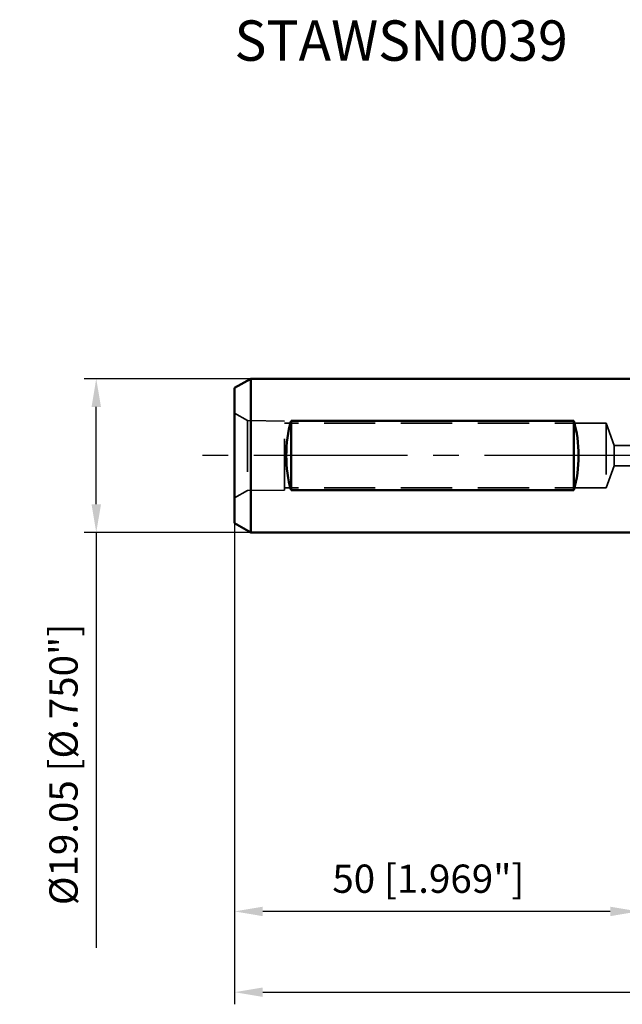
# Model space of a CAD drawing. Units: millimetres. Extents: x -77 to 117, y -68 to 54.
# Drawn here: x -77 to -2, y -68 to 54 of the extents above; entities that cross this region are included whole.
import ezdxf

# ---------------------------------------------------------------- set-up
doc = ezdxf.new("R2010")
doc.units = ezdxf.units.MM
doc.linetypes.add('CENTER2', pattern=[28.575, 19.05, -3.175, 3.175, -3.175])
doc.linetypes.add('DASHED2', pattern=[9.525, 6.35, -3.175])
for name, color, linetype, lineweight in [('sk1', 4, 'Continuous', 50), ('sk2', 7, 'Continuous', 25), ('sk3', 1, 'DASHED2', 35), ('sk4', 2, 'CENTER2', 25), ('sk6', 5, 'Continuous', 35)]:
    doc.layers.add(name, color=color, linetype=linetype, lineweight=lineweight)
doc.styles.add('simplex', font='txt.shx', dxfattribs={"height": 3.5})
doc.dimstyles.new('コピー - ISO-25', dxfattribs={"dimscale": 0, "dimtxt": 3.5, "dimasz": 3.5, "dimexe": 1.5, "dimexo": 0, "dimgap": 2.3, "dimtad": 1, "dimdec": 8, "dimdsep": 46, "dimtxsty": 'simplex', "dimcen": 0.09, "dimclrd": 256, "dimclre": 256, "dimclrt": 256, "dimadec": 0, "dimazin": 0, "dimtfac": 1, "dimtofl": 0, "dimtmove": 0, "dimatfit": 3, "dimfxl": 1, "dimtolj": 1, "dimlwd": -1, "dimlwe": -1, "dimarcsym": 0})

# ---------------------------------------------------------------- blocks, each defined once
blk = doc.blocks.new('*D28')
at = {"layer": 'Defpoints', "color": 0}
for p in [(-67.12, 9.52), (-48, 9.52), (-48, -9.53)]:
    blk.add_point(p, dxfattribs=at)
at = {"layer": 'sk2'}
for p, q in [((-48, 9.52), (-68.62, 9.52)), ((-67.12, -6.03), (-67.12, 6.02)), ((-48, -9.53), (-68.62, -9.53)), ((-67.12, -9.53), (-67.12, -60.95))]:
    blk.add_line(p, q, dxfattribs=at)
for points in [[(-66.53, 6.02), (-67.7, 6.02), (-67.12, 9.52)], [(-67.7, -6.03), (-66.53, -6.03), (-67.12, -9.53)]]:
    blk.add_solid(points, dxfattribs=at)
at = {"layer": 'sk2', "insert": (-71.17, -38.24), "char_height": 3.5, "attachment_point": 5, "rotation": 90, "line_spacing_factor": 1.071429, "style": 'simplex'}
blk.add_mtext('\\A1;%%c19.05 [%%c.750"]', dxfattribs=at)
blk = doc.blocks.new('*D31')
at = {"layer": 'Defpoints', "color": 0}
for p in [(77.81, 0), (-50, -8.37), (77.81, -66.44)]:
    blk.add_point(p, dxfattribs=at)
at = {"layer": 'sk2'}
for p, q in [((77.81, 0), (77.81, -67.94)), ((-50, -8.37), (-50, -67.94)), ((-46.5, -66.44), (74.31, -66.44))]:
    blk.add_line(p, q, dxfattribs=at)
for points in [[(-46.5, -65.86), (-46.5, -67.03), (-50, -66.44)], [(74.31, -67.03), (74.31, -65.86), (77.81, -66.44)]]:
    blk.add_solid(points, dxfattribs=at)
at = {"layer": 'sk2', "insert": (13.9, -62.39), "char_height": 3.5, "attachment_point": 5, "line_spacing_factor": 1.071429, "style": 'simplex'}
blk.add_mtext('\\A1;\\A1;127.8 [5.032"]', dxfattribs=at)
blk = doc.blocks.new('*D32')
at = {"layer": 'Defpoints', "color": 0}
for p in [(-50, -8.37), (0, -9.53), (-50, -56.44)]:
    blk.add_point(p, dxfattribs=at)
at = {"layer": 'sk2'}
for p, q in [((-50, -8.37), (-50, -57.94)), ((0, -9.53), (0, -57.94)), ((-3.5, -56.44), (-46.5, -56.44))]:
    blk.add_line(p, q, dxfattribs=at)
for points in [[(-46.5, -55.86), (-46.5, -57.03), (-50, -56.44)], [(-3.5, -57.03), (-3.5, -55.86), (0, -56.44)]]:
    blk.add_solid(points, dxfattribs=at)
at = {"layer": 'sk2', "insert": (-26, -52.39), "char_height": 3.5, "attachment_point": 5, "line_spacing_factor": 1.071429, "style": 'simplex'}
blk.add_mtext('\\A1;\\A1;50 [1.969"]', dxfattribs=at)

msp = doc.modelspace()

# ---------------------------------------------------------------- linework, layer by layer
at = {"layer": 'sk1'}
for p, q in [((-48, 9.525), (-50, 8.370299)), ((-48, 9.525), (-48, -9.525)), ((0, 9.525), (-48, 9.525)), ((-50, 8.370299), (-50, -8.370299)), ((-43, 4.298328), (-43, -4.298328)), ((-8, 4.298328), (-43, 4.298328)), ((-8, 4.298328), (-8, -4.298328)), ((-8, -4.298328), (-43, -4.298328)), ((-48, -9.525), (-50, -8.370299)), ((0, -9.525), (-48, -9.525))]:
    msp.add_line(p, q, dxfattribs=at)
for centre, start_param, end_param in [((-38.092523, 0), 1.102610537, 2.0389821166), ((-12.907477, 0), 4.2442031906, 5.1805747702)]:
    msp.add_ellipse(centre, major_axis=(0, 9.525), ratio=0.57735, start_param=start_param, end_param=end_param, dxfattribs=at)
at = {"layer": 'sk3'}
for p, q in [((-48.410462, 4.33228), (-50, 5.25)), ((-48.410462, 4.33228), (-48.410462, -4.33228)), ((-43.7999, 4.260258), (-48.410462, 4.33228)), ((-43.7999, -4.260258), (-43.7999, 4.260258)), ((-4, 4), (-43.7999, 4)), ((-4, 4), (-4, -4)), ((-2.999082, 1.25), (-4, 4)), ((-2.999082, 1.25), (-2.999082, -1.25)), ((0, 1.25), (-2.999082, 1.25)), ((-2.999082, -1.25), (-4, -4)), ((0, -1.25), (-2.999082, -1.25)), ((-48.410462, -4.33228), (-50, -5.25)), ((-43.7999, -4.260258), (-48.410462, -4.33228)), ((-4, -4), (-43.7999, -4))]:
    msp.add_line(p, q, dxfattribs=at)
at = {"layer": 'sk4'}
msp.add_line((0, 0), (-54.477735, 0), dxfattribs=at)

# ---------------------------------------------------------------- texts
at = {"layer": 'sk6', "insert": (-50, 53.8867976), "char_height": 5, "attachment_point": 1, "style": 'simplex'}
msp.add_mtext('\\W0.972222;\\A1;STAWSN0039', dxfattribs=at)

# ---------------------------------------------------------------- dimensions: what is measured, and where the dimension line sits
at = {"layer": 'sk2'}
dim = msp.add_linear_dim(base=(-67.1167553778, 9.525), p1=(-48, -9.525), p2=(-48, 9.525), angle=90, text='%%c<>', dimstyle='コピー - ISO-25', override={"dimscale": 1}, dxfattribs=at)
dim.commit()
dim.dimension.update_dxf_attribs({"geometry": '*D28', "text_midpoint": (-67.1167553778, -38.2375), "dimtype": 160})
dim = msp.add_linear_dim(base=(77.80650395, -66.44331595), p1=(-50, -8.370299), p2=(77.80650395, 0), text='\\A1;<>', dimstyle='コピー - ISO-25', override={"dimscale": 1, "dimdec": 1}, dxfattribs=at)
dim.commit()
dim.dimension.update_dxf_attribs({"geometry": '*D31', "text_midpoint": (13.90325198, -62.39331595)})
dim = msp.add_linear_dim(base=(-50, -56.4433253123), p1=(0, -9.525), p2=(-50, -8.370299), text='\\A1;<>', dimstyle='コピー - ISO-25', override={"dimscale": 1}, dxfattribs=at)
dim.commit()
dim.dimension.update_dxf_attribs({"geometry": '*D32', "text_midpoint": (-26, -56.4433253123), "dimtype": 160})

doc.saveas('drawing.dxf')
